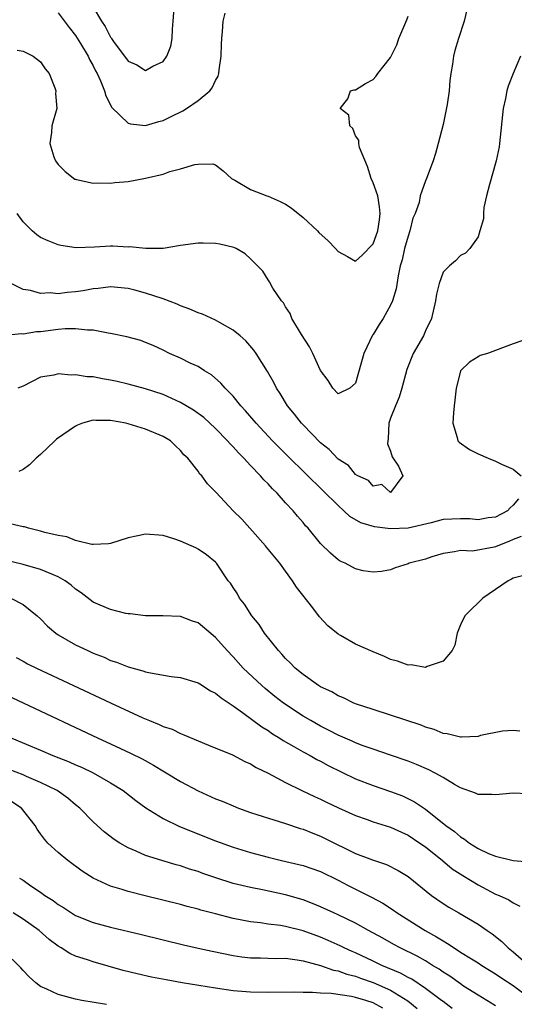
# Model space of a CAD drawing. Units: inches. Extents: x 2556000 to 2559000, y 1539000 to 1542000.
# Drawn here: x 2556105 to 2556161, y 1540145 to 1540257 of the extents above; entities that cross this region are included whole.
import ezdxf

# ---------------------------------------------------------------- set-up
doc = ezdxf.new("R2010")
doc.units = ezdxf.units.IN
doc.header["$MEASUREMENT"] = 0
doc.layers.add('LD25561539_2ft', color=103, linetype='Continuous')

msp = doc.modelspace()

# ---------------------------------------------------------------- linework, layer by layer
at = {"layer": 'LD25561539_2ft'}
for points, elevation in [([(2556155.72, 1540258.28), (2556155.43, 1540257), (2556154.75, 1540255), (2556154.36, 1540253.64), (2556154.2, 1540253), (2556154.07, 1540252.07), (2556153.9, 1540251), (2556153.79, 1540250.21), (2556153.7, 1540249), (2556153.47, 1540247.47), (2556153.32, 1540246.68), (2556153, 1540245.17), (2556152.45, 1540243), (2556152.14, 1540241.86), (2556151.86, 1540241), (2556151.11, 1540239), (2556151, 1540238.74), (2556150.37, 1540237), (2556150.26, 1540236.26), (2556149.81, 1540235), (2556149.56, 1540234.44), (2556149.21, 1540233), (2556149, 1540232.4), (2556148.61, 1540231), (2556148.31, 1540229.69), (2556148.1, 1540229), (2556147.86, 1540227.86), (2556147.63, 1540226.37), (2556147.22, 1540225), (2556147, 1540224.49), (2556146.16, 1540223), (2556145.7, 1540222.3), (2556145, 1540221.14), (2556144.94, 1540221.06), (2556143.95, 1540219), (2556143, 1540215.58), (2556142.34, 1540215), (2556141, 1540214.36), (2556140.4, 1540215), (2556139.88, 1540215.88), (2556139, 1540217.02), (2556138.13, 1540219), (2556137.75, 1540219.75), (2556136.83, 1540221.17), (2556135.72, 1540223), (2556135.54, 1540223.54), (2556135, 1540224.32), (2556134.76, 1540224.76), (2556134.52, 1540225), (2556133.54, 1540226.46), (2556133.16, 1540227.16), (2556133, 1540227.39), (2556132.4, 1540228.4), (2556131, 1540229.82), (2556130.38, 1540230.38), (2556129.34, 1540231), (2556129.1, 1540231.1), (2556127.49, 1540231.49), (2556127, 1540231.57), (2556125.58, 1540231.58), (2556125, 1540231.6), (2556123, 1540231.32), (2556121, 1540231), (2556119.03, 1540230.97), (2556117.16, 1540231.16), (2556117, 1540231.15), (2556115.25, 1540231.25), (2556115, 1540231.25), (2556113.15, 1540231.15), (2556111.07, 1540231.07), (2556109.33, 1540231.33), (2556109, 1540231.4), (2556107.85, 1540231.85), (2556107, 1540232.26), (2556106.56, 1540232.56), (2556106.02, 1540233), (2556105, 1540234.04), (2556104.32, 1540235)], 8072), ([(2556113, 1540258.58), (2556113.97, 1540257), (2556114.39, 1540256.39), (2556115, 1540255.14), (2556115.07, 1540255.07), (2556115.1, 1540255), (2556115.34, 1540254.66), (2556117, 1540252.43), (2556117.99, 1540251.99), (2556119, 1540251.36), (2556119.84, 1540251.84), (2556121, 1540252.36), (2556121.43, 1540253), (2556121.88, 1540254.12), (2556122.02, 1540255), (2556122.06, 1540256.06), (2556122.17, 1540257), (2556122.3, 1540259)], 8066), ([(2556104.33, 1540253.67), (2556105, 1540253.55), (2556106.16, 1540253), (2556107, 1540252.34), (2556107.53, 1540251.53), (2556107.97, 1540251), (2556108.63, 1540249.37), (2556108.74, 1540249), (2556108.72, 1540248.72), (2556108.85, 1540247), (2556108.28, 1540245), (2556108.25, 1540244.25), (2556108.04, 1540243), (2556108.53, 1540241.47), (2556108.72, 1540241), (2556109, 1540240.6), (2556109.8, 1540239.8), (2556110.93, 1540238.93), (2556111, 1540238.9), (2556111.12, 1540238.88), (2556113, 1540238.46), (2556113.51, 1540238.49), (2556115, 1540238.45), (2556115.48, 1540238.52), (2556117, 1540238.66), (2556119, 1540239.02), (2556121, 1540239.48), (2556121.79, 1540239.79), (2556123, 1540240.09), (2556124.61, 1540240.61), (2556125, 1540240.65), (2556126.68, 1540240.68), (2556127, 1540240.57), (2556127.88, 1540239.88), (2556128.82, 1540239), (2556129.19, 1540238.81), (2556131, 1540237.73), (2556132.86, 1540237), (2556133, 1540236.96), (2556134.38, 1540236.38), (2556135, 1540236.05), (2556135.64, 1540235.64), (2556137, 1540234.53), (2556138.64, 1540233), (2556138.82, 1540232.82), (2556139.86, 1540231.86), (2556140.72, 1540231), (2556141, 1540230.65), (2556142.07, 1540230.07), (2556143, 1540229.54), (2556143.76, 1540230.24), (2556145, 1540231.54), (2556145.55, 1540233), (2556145.74, 1540234.26), (2556145.83, 1540235), (2556145.75, 1540235.75), (2556145.53, 1540237), (2556145, 1540238.49), (2556144.8, 1540239), (2556144.37, 1540240.37), (2556143.45, 1540242.55), (2556143.36, 1540243), (2556143.36, 1540243.36), (2556143, 1540243.86), (2556142.7, 1540244.7), (2556142.35, 1540245), (2556142.25, 1540246.25), (2556141.24, 1540247), (2556142.12, 1540248.12), (2556142.44, 1540249), (2556142.85, 1540249.15), (2556143, 1540249.15), (2556144.14, 1540249.86), (2556145, 1540250.31), (2556145.33, 1540250.67), (2556145.56, 1540251), (2556147, 1540252.82), (2556147.72, 1540254.28), (2556147.96, 1540255), (2556148.62, 1540256.62), (2556148.85, 1540257.15), (2556149, 1540257.55)], 8070), ([(2556109, 1540257.95), (2556110.26, 1540256.26), (2556111, 1540255.34), (2556111.56, 1540254.44), (2556112.42, 1540253), (2556112.59, 1540252.59), (2556113, 1540251.88), (2556113.29, 1540251.29), (2556113.46, 1540251), (2556113.84, 1540250.16), (2556114.29, 1540249), (2556114.44, 1540248.44), (2556115.13, 1540247.13), (2556117, 1540245.34), (2556117.26, 1540245.26), (2556119, 1540245.07), (2556120.5, 1540245.5), (2556121, 1540245.62), (2556121.93, 1540246.07), (2556123.26, 1540246.74), (2556123.68, 1540247), (2556125, 1540247.9), (2556126.33, 1540249), (2556126.62, 1540249.38), (2556127, 1540250.2), (2556127.29, 1540250.71), (2556127.37, 1540251), (2556127.42, 1540251.42), (2556127.64, 1540253), (2556127.66, 1540254.34), (2556127.71, 1540255), (2556127.81, 1540255.81), (2556127.86, 1540257), (2556128.1, 1540257.9)], 8068), ([(2556161.87, 1540253), (2556161, 1540251.01), (2556160.44, 1540249.56), (2556160.3, 1540249), (2556160.14, 1540248.14), (2556159.89, 1540247), (2556159.46, 1540243), (2556159.4, 1540242.6), (2556159.09, 1540241), (2556158.31, 1540238.31), (2556157.97, 1540237), (2556157.68, 1540235.68), (2556157.61, 1540235), (2556157.62, 1540234.38), (2556157.22, 1540233), (2556157, 1540232.33), (2556156.07, 1540231), (2556155.56, 1540230.44), (2556155, 1540230.2), (2556154.44, 1540229.56), (2556153.73, 1540229), (2556153, 1540228.28), (2556152.54, 1540227), (2556152.24, 1540225.76), (2556152.13, 1540225), (2556151.69, 1540223), (2556151, 1540221.56), (2556150.75, 1540221), (2556149.6, 1540219), (2556148.85, 1540217.15), (2556148.3, 1540215), (2556148, 1540214), (2556147.57, 1540213), (2556147, 1540211.58), (2556146.79, 1540211), (2556146.74, 1540209.26), (2556146.68, 1540209), (2556146.65, 1540208.65), (2556147, 1540207.8), (2556147.18, 1540207.18), (2556147.92, 1540206.08), (2556148.4, 1540205), (2556147, 1540203.1), (2556146.01, 1540204.01), (2556145, 1540203.8), (2556144.46, 1540204.46), (2556143.26, 1540205), (2556143, 1540205.15), (2556142.18, 1540206.18), (2556141, 1540206.91), (2556139.99, 1540207.99), (2556139, 1540208.78), (2556137, 1540210.81), (2556136.82, 1540211), (2556136.03, 1540212.03), (2556135.22, 1540213), (2556134.39, 1540214.39), (2556133.97, 1540215), (2556133.65, 1540215.65), (2556132.93, 1540216.93), (2556131.63, 1540219), (2556131.37, 1540219.37), (2556130.44, 1540220.44), (2556129.81, 1540221), (2556129, 1540221.66), (2556127.52, 1540222.48), (2556127, 1540222.79), (2556125.49, 1540223.49), (2556125, 1540223.63), (2556124.06, 1540224.06), (2556123, 1540224.44), (2556122.61, 1540224.61), (2556121, 1540225.23), (2556119, 1540225.89), (2556117.77, 1540226.23), (2556117, 1540226.43), (2556115, 1540226.62), (2556113.59, 1540226.41), (2556113, 1540226.36), (2556111.86, 1540226.13), (2556111, 1540226.02), (2556110.05, 1540225.95), (2556109, 1540225.82), (2556108.1, 1540225.9), (2556107, 1540225.85), (2556105.83, 1540226.17), (2556105, 1540226.29), (2556103.63, 1540227)], 8074), ([(2556161.62, 1540202.38), (2556161, 1540201.65), (2556160.66, 1540201.34), (2556160.35, 1540201), (2556159, 1540200.28), (2556158.17, 1540200.17), (2556157, 1540199.95), (2556156.06, 1540200.06), (2556155, 1540200.09), (2556153, 1540199.99), (2556151.63, 1540199.63), (2556149, 1540199.02), (2556147, 1540198.93), (2556145.15, 1540199.15), (2556143.6, 1540199.6), (2556142.34, 1540200.34), (2556141.65, 1540201), (2556141, 1540201.59), (2556139.29, 1540203.29), (2556135.25, 1540207.25), (2556133.51, 1540209), (2556131.63, 1540211), (2556130.42, 1540212.42), (2556129.88, 1540213), (2556129, 1540214.1), (2556128.1, 1540215), (2556127.6, 1540215.6), (2556126.54, 1540216.54), (2556125.72, 1540217), (2556125, 1540217.48), (2556124.11, 1540217.89), (2556123, 1540218.46), (2556121.74, 1540219), (2556121, 1540219.36), (2556119.88, 1540219.88), (2556119, 1540220.24), (2556118.45, 1540220.45), (2556116.87, 1540220.87), (2556115, 1540221.27), (2556114.71, 1540221.29), (2556113, 1540221.65), (2556112.36, 1540221.64), (2556111, 1540221.81), (2556109.79, 1540221.79), (2556109, 1540221.72), (2556107, 1540221.47), (2556106.55, 1540221.45), (2556105, 1540221.19), (2556104.78, 1540221.22), (2556103, 1540221.04)], 8076), ([(2556163, 1540220.77), (2556161, 1540220.09), (2556158.07, 1540219), (2556157.26, 1540218.74), (2556157, 1540218.61), (2556156.01, 1540217.99), (2556155.01, 1540217), (2556155, 1540216.97), (2556154.49, 1540215), (2556154.34, 1540213.66), (2556154.28, 1540213), (2556154.18, 1540212.18), (2556154.1, 1540211), (2556154.62, 1540209.38), (2556154.7, 1540209), (2556154.85, 1540208.85), (2556156.02, 1540208.02), (2556157, 1540207.5), (2556158.15, 1540207), (2556159, 1540206.68), (2556159.67, 1540206.33), (2556161, 1540205.74), (2556161.91, 1540205)], 8076), ([(2556161.93, 1540198.07), (2556161, 1540197.71), (2556160.52, 1540197.48), (2556159.28, 1540197), (2556159, 1540196.87), (2556158.83, 1540196.83), (2556156.38, 1540196.38), (2556155, 1540196.44), (2556154.29, 1540196.29), (2556153, 1540196.12), (2556151.73, 1540195.73), (2556151, 1540195.47), (2556149.14, 1540195), (2556149, 1540194.93), (2556147.54, 1540194.46), (2556147, 1540194.23), (2556145.95, 1540194.05), (2556145, 1540193.98), (2556143.87, 1540194.13), (2556143, 1540194.34), (2556141.8, 1540195), (2556141.23, 1540195.23), (2556141, 1540195.37), (2556140.13, 1540196.13), (2556139, 1540197.27), (2556137.57, 1540199), (2556137.28, 1540199.28), (2556137, 1540199.64), (2556136.36, 1540200.36), (2556135.86, 1540201), (2556135, 1540201.92), (2556134.04, 1540203), (2556133.51, 1540203.51), (2556133, 1540204.07), (2556132.53, 1540204.53), (2556132.15, 1540205), (2556131, 1540206.18), (2556130.24, 1540207), (2556129.62, 1540207.62), (2556129, 1540208.31), (2556128.65, 1540208.65), (2556128.35, 1540209), (2556127, 1540210.4), (2556125.65, 1540211.65), (2556124.49, 1540212.49), (2556123, 1540213.38), (2556121, 1540214.28), (2556119, 1540214.95), (2556117, 1540215.49), (2556115.76, 1540215.76), (2556115, 1540215.95), (2556114.07, 1540216.07), (2556113, 1540216.31), (2556112.31, 1540216.31), (2556111, 1540216.55), (2556110.5, 1540216.5), (2556109, 1540216.66), (2556108.52, 1540216.52), (2556107, 1540216.27), (2556105, 1540215.26), (2556104.4, 1540215)], 8078), ([(2556162.38, 1540193.62), (2556161, 1540193.27), (2556160.83, 1540193.17), (2556160.43, 1540193), (2556159, 1540192), (2556157.53, 1540191), (2556157, 1540190.48), (2556156.27, 1540189.73), (2556155.49, 1540189), (2556155, 1540187.95), (2556154.61, 1540187), (2556154.36, 1540185.64), (2556154.04, 1540185), (2556153, 1540183.8), (2556151.2, 1540183.2), (2556151, 1540183.09), (2556149.37, 1540183.37), (2556149, 1540183.33), (2556147.81, 1540183.81), (2556147, 1540184), (2556146.32, 1540184.32), (2556145, 1540184.86), (2556143, 1540185.75), (2556141.28, 1540186.72), (2556141, 1540186.87), (2556139.82, 1540187.82), (2556138.87, 1540188.87), (2556138.12, 1540189.88), (2556136.26, 1540192.26), (2556135.81, 1540193), (2556135, 1540194.08), (2556134.33, 1540195), (2556132.83, 1540196.83), (2556132.7, 1540197), (2556130.91, 1540199), (2556130.02, 1540200.02), (2556129.02, 1540201), (2556127.07, 1540203.07), (2556127, 1540203.17), (2556126.08, 1540204.08), (2556125.42, 1540205), (2556125.2, 1540205.2), (2556125, 1540205.51), (2556123.83, 1540207), (2556123.39, 1540207.39), (2556123, 1540207.9), (2556122.41, 1540208.41), (2556121.83, 1540209), (2556121, 1540209.5), (2556119, 1540210.31), (2556117, 1540210.94), (2556116.75, 1540211), (2556115, 1540211.33), (2556113.33, 1540211.33), (2556113, 1540211.35), (2556111.79, 1540211), (2556111.22, 1540210.78), (2556111, 1540210.68), (2556108.83, 1540209.17), (2556108.62, 1540209), (2556107, 1540207.42), (2556106.48, 1540207), (2556105.74, 1540206.26), (2556105, 1540205.73), (2556104.5, 1540205.5)], 8080), ([(2556161.78, 1540175.78), (2556161, 1540175.86), (2556159.81, 1540175.81), (2556157.29, 1540175.29), (2556157, 1540175.2), (2556155.11, 1540175.11), (2556155, 1540175.09), (2556153.48, 1540175.48), (2556153, 1540175.53), (2556151.98, 1540175.98), (2556151, 1540176.25), (2556150.48, 1540176.48), (2556147, 1540177.64), (2556145, 1540178.26), (2556143, 1540178.92), (2556142.8, 1540179), (2556141.61, 1540179.61), (2556141, 1540179.84), (2556140.28, 1540180.28), (2556139, 1540180.86), (2556138.77, 1540181), (2556137, 1540182.26), (2556136.1, 1540183), (2556135.58, 1540183.58), (2556135, 1540184.11), (2556134.59, 1540184.59), (2556134.18, 1540185), (2556132.61, 1540187), (2556131.98, 1540187.98), (2556131.13, 1540189), (2556130.31, 1540190.31), (2556129.75, 1540191), (2556129.49, 1540191.49), (2556129, 1540192.22), (2556128.7, 1540192.7), (2556128.45, 1540193), (2556127.1, 1540195), (2556127, 1540195.11), (2556125.95, 1540195.95), (2556125, 1540196.62), (2556124.76, 1540196.76), (2556124.22, 1540197), (2556123, 1540197.51), (2556122.22, 1540197.78), (2556121, 1540198.16), (2556119, 1540198.33), (2556118.13, 1540198.13), (2556117, 1540197.9), (2556115, 1540197.26), (2556114.78, 1540197.22), (2556113, 1540197.14), (2556112.85, 1540197.15), (2556111, 1540197.6), (2556110.01, 1540198.01), (2556109, 1540198.17), (2556107.47, 1540198.53), (2556107, 1540198.68), (2556105.62, 1540199), (2556105.15, 1540199.15), (2556105, 1540199.15), (2556103.52, 1540199.52)], 8082), ([(2556162.64, 1540168.64), (2556161, 1540168.71), (2556159, 1540168.5), (2556158.56, 1540168.56), (2556157, 1540168.56), (2556156.72, 1540168.72), (2556155, 1540169.32), (2556154.29, 1540169.71), (2556153, 1540170.48), (2556152.09, 1540171), (2556151.38, 1540171.38), (2556149.97, 1540171.97), (2556149, 1540172.35), (2556147, 1540173.06), (2556145, 1540173.73), (2556143.88, 1540174.12), (2556143, 1540174.46), (2556142.63, 1540174.63), (2556141, 1540175.35), (2556139.91, 1540175.91), (2556139, 1540176.36), (2556137.88, 1540177), (2556137, 1540177.52), (2556134.78, 1540179), (2556133.77, 1540179.77), (2556132.66, 1540180.66), (2556132.27, 1540181), (2556130.17, 1540183), (2556129, 1540184.3), (2556128.33, 1540185), (2556127, 1540186.52), (2556125, 1540188.18), (2556124.38, 1540188.38), (2556123, 1540188.89), (2556120.97, 1540188.97), (2556119, 1540188.98), (2556117.22, 1540189.22), (2556117, 1540189.22), (2556116.74, 1540189.26), (2556115, 1540189.69), (2556113.8, 1540190.2), (2556113, 1540190.56), (2556111.62, 1540191.62), (2556111, 1540192.04), (2556110.5, 1540192.5), (2556109.8, 1540193), (2556109, 1540193.45), (2556108.27, 1540193.73), (2556107, 1540194.29), (2556105, 1540194.87), (2556101.65, 1540195.65)], 8084), ([(2556103.61, 1540191), (2556105, 1540190.26), (2556106.61, 1540189), (2556107, 1540188.63), (2556107.8, 1540187.8), (2556108.73, 1540187), (2556109, 1540186.82), (2556111, 1540185.68), (2556112.41, 1540185), (2556113, 1540184.73), (2556114.25, 1540184.25), (2556115, 1540183.89), (2556115.69, 1540183.69), (2556117, 1540183.15), (2556118.69, 1540182.69), (2556119, 1540182.58), (2556119.55, 1540182.45), (2556121.94, 1540182.06), (2556123, 1540181.94), (2556125, 1540181.32), (2556125.19, 1540181.19), (2556126.42, 1540180.42), (2556127, 1540180.15), (2556127.62, 1540179.62), (2556129, 1540178.7), (2556130.07, 1540177.93), (2556132.28, 1540176.28), (2556133, 1540175.85), (2556133.5, 1540175.5), (2556134.33, 1540175), (2556134.73, 1540174.73), (2556135.96, 1540174.04), (2556137, 1540173.43), (2556137.81, 1540173), (2556138.57, 1540172.57), (2556139, 1540172.36), (2556139.88, 1540171.88), (2556143, 1540170.35), (2556145, 1540169.56), (2556147, 1540168.88), (2556148.38, 1540168.38), (2556149.73, 1540167.73), (2556151, 1540166.86), (2556153.32, 1540165), (2556154.31, 1540164.31), (2556155, 1540163.69), (2556155.46, 1540163.46), (2556156.03, 1540163), (2556157, 1540162.38), (2556158.2, 1540161.8), (2556159, 1540161.49), (2556161, 1540160.99), (2556162.86, 1540160.86)], 8086), ([(2556104.22, 1540184.22), (2556105, 1540183.81), (2556105.51, 1540183.51), (2556106.55, 1540183), (2556115, 1540179.02), (2556118.67, 1540177.33), (2556119.46, 1540177), (2556120.57, 1540176.57), (2556121, 1540176.34), (2556122.02, 1540176.02), (2556123, 1540175.51), (2556123.39, 1540175.39), (2556125, 1540174.67), (2556126.21, 1540174.21), (2556128.93, 1540173.07), (2556130.33, 1540172.33), (2556131, 1540172.06), (2556131.64, 1540171.64), (2556133, 1540171), (2556135, 1540169.92), (2556136.87, 1540169), (2556138.32, 1540168.32), (2556139, 1540168.03), (2556139.68, 1540167.68), (2556141.04, 1540167.04), (2556143, 1540166.14), (2556144.31, 1540165.69), (2556145, 1540165.44), (2556147, 1540164.83), (2556148.24, 1540164.24), (2556149, 1540163.91), (2556150.36, 1540163), (2556151, 1540162.55), (2556152.95, 1540161), (2556154.06, 1540160.06), (2556155.28, 1540159.28), (2556157, 1540158.22), (2556159, 1540157.17), (2556159.42, 1540157), (2556160.5, 1540156.5), (2556161, 1540156.15), (2556161.78, 1540155.78)], 8088), ([(2556100.75, 1540181), (2556105.02, 1540179.02), (2556113.59, 1540175), (2556115, 1540174.36), (2556117.28, 1540173.28), (2556118.61, 1540172.61), (2556119.9, 1540171.9), (2556121.16, 1540171.16), (2556123, 1540170.03), (2556125, 1540168.97), (2556127, 1540168.07), (2556127.77, 1540167.77), (2556129, 1540167.24), (2556129.61, 1540167), (2556131, 1540166.5), (2556131.72, 1540166.28), (2556133.64, 1540165.64), (2556135, 1540165.25), (2556136.67, 1540164.66), (2556137, 1540164.57), (2556138.11, 1540164.11), (2556139, 1540163.77), (2556139.53, 1540163.53), (2556143, 1540161.82), (2556144.94, 1540161.06), (2556146.53, 1540160.53), (2556147.86, 1540159.86), (2556149, 1540159.16), (2556151.67, 1540157), (2556153, 1540156.07), (2556153.66, 1540155.66), (2556154.79, 1540155), (2556157, 1540153.73), (2556158.06, 1540153), (2556158.63, 1540152.63), (2556159.73, 1540151.73), (2556160.44, 1540151), (2556161, 1540150.56), (2556162.79, 1540149)], 8090), ([(2556103.72, 1540175), (2556107, 1540173.62), (2556108.41, 1540173), (2556110.27, 1540172.27), (2556111, 1540171.93), (2556111.66, 1540171.66), (2556113.01, 1540171.01), (2556115, 1540169.89), (2556116.43, 1540169), (2556117.88, 1540167.88), (2556119.04, 1540167.04), (2556121, 1540165.82), (2556122.89, 1540164.89), (2556124.31, 1540164.31), (2556125.75, 1540163.75), (2556127, 1540163.24), (2556129, 1540162.52), (2556131, 1540161.92), (2556133, 1540161.39), (2556134.55, 1540161), (2556137, 1540160.42), (2556139, 1540159.73), (2556141, 1540158.76), (2556142.15, 1540158.15), (2556144.81, 1540156.81), (2556146.11, 1540156.11), (2556147.33, 1540155.33), (2556147.77, 1540155), (2556150.95, 1540153), (2556152.27, 1540152.27), (2556153, 1540151.8), (2556153.52, 1540151.52), (2556154.26, 1540151), (2556155, 1540150.53), (2556156.26, 1540149.74), (2556157, 1540149.29), (2556157.44, 1540149), (2556159, 1540148.05), (2556159.62, 1540147.62), (2556161, 1540146.69), (2556163, 1540145.21)], 8092), ([(2556159, 1540144.39), (2556157, 1540145.61), (2556155.35, 1540146.65), (2556155, 1540146.88), (2556153.76, 1540147.76), (2556153, 1540148.24), (2556152.56, 1540148.56), (2556151.81, 1540149), (2556151, 1540149.51), (2556150.05, 1540150.05), (2556148.08, 1540151), (2556147.38, 1540151.38), (2556146.11, 1540152.11), (2556144.48, 1540153), (2556143, 1540153.83), (2556141, 1540154.8), (2556140.53, 1540155), (2556139, 1540155.71), (2556138.09, 1540156.09), (2556137, 1540156.5), (2556135, 1540157.06), (2556132.35, 1540157.65), (2556131, 1540157.91), (2556129, 1540158.39), (2556127.02, 1540159.02), (2556125.53, 1540159.53), (2556125, 1540159.73), (2556124.03, 1540160.03), (2556123, 1540160.39), (2556122.51, 1540160.51), (2556120.85, 1540161), (2556119, 1540161.58), (2556117.93, 1540162.07), (2556117, 1540162.44), (2556116.05, 1540163), (2556115.42, 1540163.42), (2556114.28, 1540164.28), (2556113.46, 1540165), (2556113, 1540165.43), (2556111.47, 1540167), (2556111, 1540167.37), (2556110.12, 1540168.12), (2556108.9, 1540169), (2556107, 1540169.93), (2556105.4, 1540170.6), (2556105, 1540170.78), (2556103.41, 1540171.41)], 8094), ([(2556154.06, 1540144.06), (2556153, 1540144.87), (2556152.84, 1540145), (2556151, 1540146.37), (2556149.42, 1540147.42), (2556149, 1540147.61), (2556148.12, 1540148.12), (2556145.99, 1540149), (2556145, 1540149.5), (2556143, 1540150.44), (2556142.6, 1540150.6), (2556141.7, 1540151), (2556141.24, 1540151.24), (2556139.86, 1540151.86), (2556139, 1540152.23), (2556137, 1540152.97), (2556135, 1540153.47), (2556134.43, 1540153.57), (2556133, 1540153.73), (2556132.13, 1540153.87), (2556131, 1540153.98), (2556129, 1540154.37), (2556127, 1540154.89), (2556125.33, 1540155.33), (2556125, 1540155.43), (2556123.75, 1540155.75), (2556123, 1540155.97), (2556118.95, 1540156.95), (2556117, 1540157.44), (2556116.33, 1540157.67), (2556115, 1540158.07), (2556113, 1540158.99), (2556111.77, 1540159.77), (2556110.1, 1540161), (2556109, 1540161.91), (2556107.82, 1540163), (2556107.43, 1540163.43), (2556107, 1540164.05), (2556106.6, 1540164.6), (2556106.38, 1540165), (2556104.81, 1540167), (2556103.72, 1540167.72)], 8096), ([(2556104.59, 1540159), (2556105, 1540158.74), (2556105.88, 1540158.12), (2556107, 1540157.37), (2556107.5, 1540157), (2556108.43, 1540156.43), (2556109, 1540155.98), (2556109.61, 1540155.62), (2556110.53, 1540155), (2556111, 1540154.72), (2556113, 1540153.93), (2556115, 1540153.39), (2556118.53, 1540152.53), (2556123.34, 1540151.34), (2556125, 1540150.96), (2556126.62, 1540150.62), (2556129, 1540150.15), (2556130, 1540150), (2556131, 1540149.87), (2556132.14, 1540149.86), (2556133.8, 1540149.8), (2556135, 1540149.82), (2556136.34, 1540149.66), (2556137, 1540149.53), (2556139, 1540148.98), (2556140.47, 1540148.47), (2556141, 1540148.38), (2556142.01, 1540148.01), (2556143, 1540147.77), (2556143.55, 1540147.55), (2556145, 1540147.05), (2556147, 1540146.16), (2556148.96, 1540144.96), (2556150.06, 1540144.06)], 8098), ([(2556146.1, 1540144.1), (2556145, 1540144.72), (2556144.18, 1540145), (2556143, 1540145.34), (2556142.55, 1540145.45), (2556140.21, 1540145.79), (2556139, 1540145.84), (2556138.08, 1540145.92), (2556137, 1540145.91), (2556136.06, 1540145.94), (2556133, 1540145.9), (2556131, 1540145.94), (2556129, 1540146.11), (2556127, 1540146.39), (2556123.2, 1540147), (2556121.34, 1540147.34), (2556119.67, 1540147.67), (2556118.04, 1540148.04), (2556116.43, 1540148.43), (2556113, 1540149.41), (2556112.36, 1540149.64), (2556111, 1540150.08), (2556110.35, 1540150.35), (2556109.36, 1540151), (2556109, 1540151.21), (2556107.97, 1540151.97), (2556106.85, 1540153), (2556105, 1540154.31), (2556103.88, 1540155)], 8100), ([(2556114.52, 1540144.52), (2556111.72, 1540145), (2556111, 1540145.15), (2556109, 1540145.68), (2556107.72, 1540146.28), (2556107, 1540146.58), (2556106.45, 1540147), (2556105.71, 1540147.71), (2556105, 1540148.42), (2556104.74, 1540148.74), (2556102.71, 1540150.71)], 8102)]:
    msp.add_lwpolyline(points, dxfattribs=dict(at, elevation=elevation))

doc.saveas('drawing.dxf')
